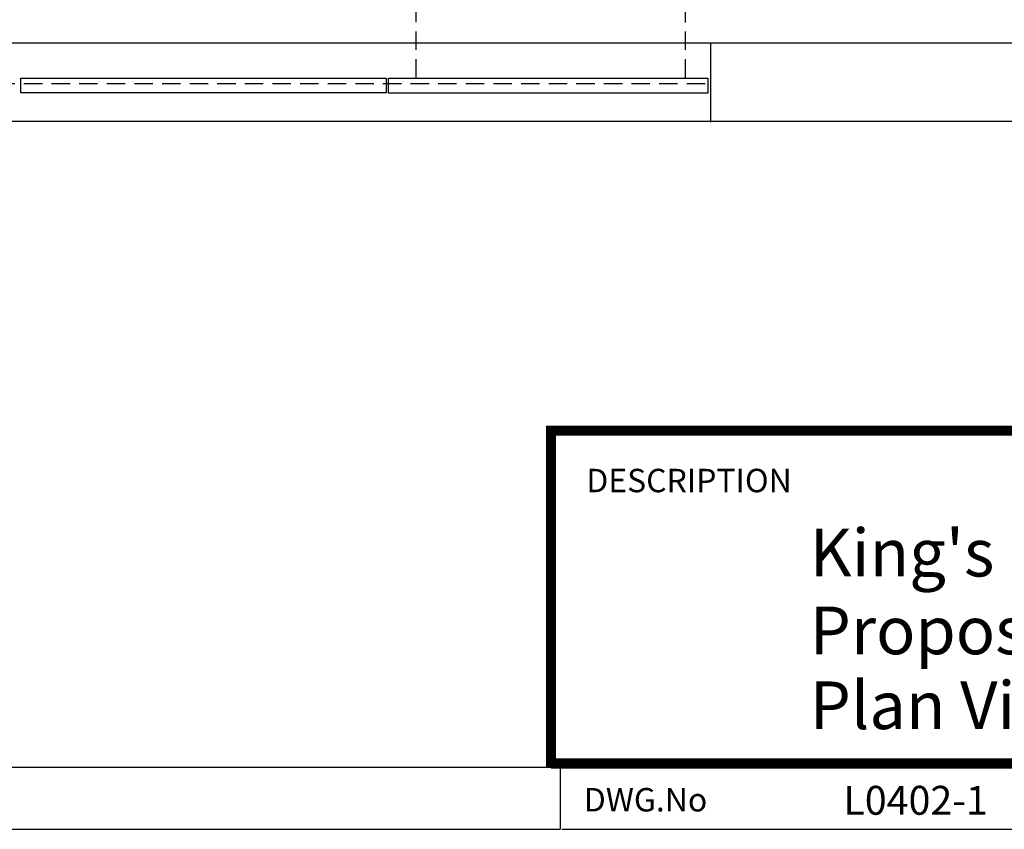
# Model space of a CAD drawing. Extents: x -417 to 857, y 485 to 1564.
# Drawn here: x 39 to 159, y 612 to 711 of the extents above; entities that cross this region are included whole.
import ezdxf

# ---------------------------------------------------------------- set-up
doc = ezdxf.new("R2010")
doc.units = 0
doc.header["$LTSCALE"] = 4.5
doc.header["$MEASUREMENT"] = 0
doc.linetypes.add('HIDDENX2', pattern=[0.75, 0.5, -0.25])
doc.layers.get('0').update_dxf_attribs({"linetype": 'CONTINUOUS'})
doc.styles.add('SIMPLEX', font='SIMPLEX')

msp = doc.modelspace()

# ---------------------------------------------------------------- linework, layer by layer
at = {"linetype": 'HIDDENX2'}
for p, q in [((87.28249, 716.01085), (87.28249, 702.89355)), ((120.17166, 715.99318), (120.17166, 702.87981)), ((-230.61894, 702.89355), (123.12819, 702.89355))]:
    msp.add_line(p, q, dxfattribs=at)
at = {"linetype": 'CONTINUOUS'}
for p, q in [((124.40362, 707.82677), (-230.19216, 707.82677)), ((123.30253, 698.18854), (123.30253, 707.75266)), ((237.66517, 707.82677), (124.40362, 707.82677)), ((124.40362, 698.24989), (-230.19216, 698.24989)), ((266.41618, 698.24989), (124.40362, 698.24989))]:
    msp.add_line(p, q, dxfattribs=at)
at = {"color": 254, "linetype": 'CONTINUOUS'}
for p, q in [((38.97973, 703.53155), (83.66063, 703.53155)), ((38.97973, 701.76576), (38.97973, 703.53155)), ((83.66063, 703.53155), (83.66063, 701.76576)), ((83.66063, 701.76576), (38.97973, 701.76576))]:
    msp.add_line(p, q, dxfattribs=at)
for p, q in [((-75.95617, 619.33713), (183.39232, 619.33713)), ((104.92198, 619.35817), (104.92198, 611.75589)), ((-143.44087, 611.75589), (104.92198, 611.75589)), ((105.10088, 611.75589), (271.55586, 611.75589))]:
    msp.add_line(p, q)
msp.add_lwpolyline([(83.9203, 703.53548), (122.96022, 703.53548), (122.96022, 701.73239), (83.9203, 701.73239)], close=True, dxfattribs=at)
at = {"const_width": 1.23113}
msp.add_lwpolyline([(103.79999, 619.79387), (270.39029, 619.79387), (270.39029, 660.45842), (103.79999, 660.45842), (103.79999, 619.37028)], dxfattribs=at)

# ---------------------------------------------------------------- texts
for s, height, p in [('DESCRIPTION', 2.8622601, (108.10397, 652.94643)), ('DWG.No', 2.86226, (107.8028, 613.93778))]:
    msp.add_text(s, height=height).set_placement(p)
at = {"style": 'SIMPLEX'}
for s, height, p in [("King's Christian Collegiate", 5.8221941, (135.40739, 642.65506)), ('Proposed Drapery Layout', 5.8221941, (135.40739, 633.14919)), ('Plan View', 5.822194, (135.40739, 624.00458)), ('L0402-1', 3.530255, (139.52101, 613.53678))]:
    msp.add_text(s, height=height, dxfattribs=at).set_placement(p)

doc.saveas('drawing.dxf')
